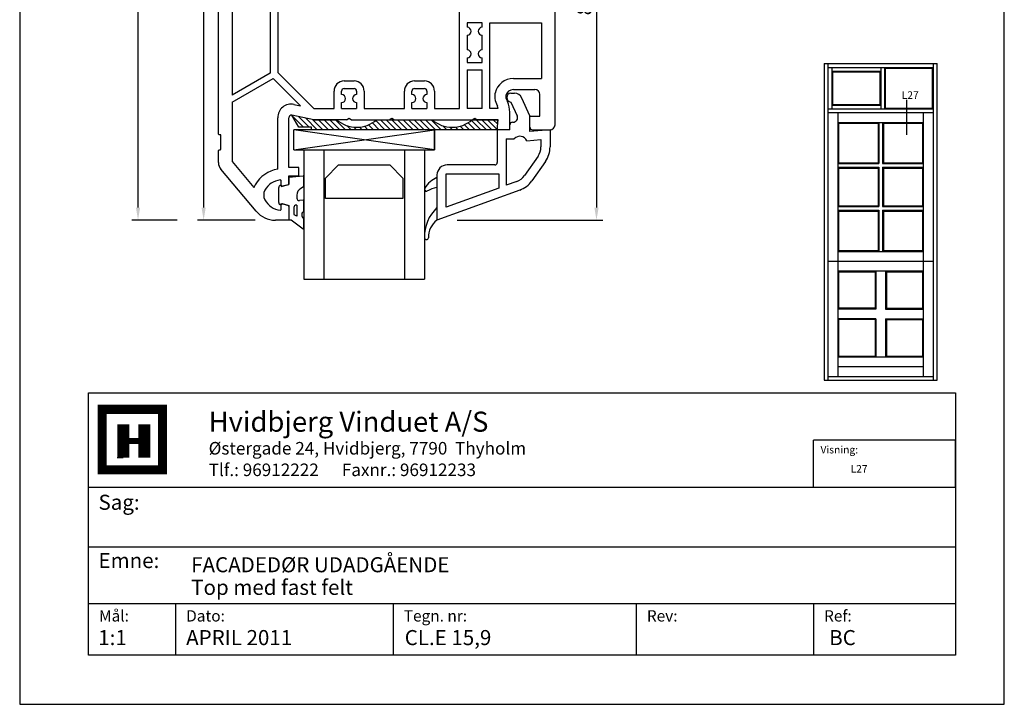
# Model space of a CAD drawing. Extents: x 19 to 215, y 53 to 336.
# Drawn here: x 19 to 215, y 53 to 189 of the extents above; entities that cross this region are included whole.
import ezdxf

# ---------------------------------------------------------------- set-up
doc = ezdxf.new("R2010")
doc.units = 0
doc.header["$LTSCALE"] = 0.2
doc.header["$PDSIZE"] = 5
doc.layers.get('Defpoints').update_dxf_attribs({"linetype": 'CONTINUOUS'})
for name, color, linetype in [('GLAS', 4, 'CONTINUOUS'), ('glas-profil', 8, 'CONTINUOUS'), ('GLASBRO', 5, 'CONTINUOUS'), ('glasklods', 6, 'CONTINUOUS'), ('glasliste', 7, 'CONTINUOUS'), ('HOVED', 7, 'CONTINUOUS'), ('PRODIM', 3, 'CONTINUOUS'), ('profil', 7, 'CONTINUOUS'), ('tætning', 8, 'CONTINUOUS'), ('vinduer', 7, 'CONTINUOUS')]:
    doc.layers.add(name, color=color, linetype=linetype)
doc.styles.add('ARIAL', font='ARIAL.TTF')
doc.styles.add('Ariel', font='ARIAL.TTF', dxfattribs={"height": 3})
doc.styles.add('DIMTEKST', font='ARIAL.TTF', dxfattribs={"height": 6})
doc.styles.add('TEKST', font='romand.shx', dxfattribs={"height": 3})
doc.dimstyles.new('PRODIM', dxfattribs={"dimtxt": 2, "dimasz": 2.5, "dimexe": 1.25, "dimexo": 4, "dimtad": 1, "dimdec": 1, "dimdsep": 46, "dimlunit": 6, "dimtxsty": 'Ariel', "dimcen": 2.5, "dimdle": 1.25, "dimclrd": 3, "dimclre": 3, "dimclrt": 3, "dimadec": 0, "dimazin": 0, "dimtfac": 1, "dimtdec": 1, "dimtmove": 0, "dimatfit": 3, "dimfxl": 0, "dimtolj": 1, "dimtzin": 0, "dimarcsym": 0})

# ---------------------------------------------------------------- blocks, each defined once
blk = doc.blocks.new('BLOCK')
at = {"layer": 'HOVED', "color": 4}
for p, q in [((38.02, -4.9), (210.6, -4.9)), ((38.02, -57.07), (38.02, -4.9)), ((210.6, -4.9), (210.6, -57.07)), ((38.02, -23.64), (210.6, -23.64)), ((38.02, -35.54), (210.6, -35.54)), ((38.02, -46.8), (210.6, -46.8)), ((55.36, -46.8), (55.36, -57.07)), ((98.67, -46.8), (98.67, -57.07)), ((147.07, -46.8), (147.07, -57.07)), ((182.33, -46.8), (182.33, -57.07)), ((210.6, -57.07), (38.02, -57.07))]:
    blk.add_line(p, q, dxfattribs=at)
at = {"layer": 'HOVED', "color": 7}
blk.add_line((43.74, -17.77), (44.94, -17.77), dxfattribs=at)
at = {"layer": 'HOVED', "color": 7, "const_width": 1.8}
blk.add_lwpolyline([(46.74, -8.15), (52.76, -8.15), (52.76, -20.17), (40.73, -20.17), (40.73, -8.15)], close=True, dxfattribs=at)
at = {"layer": 'HOVED', "color": 1}
for points, const_width in [([(44.94, -17.77), (44.94, -11.15)], 2.41), ([(49.15, -17.77), (49.15, -11.15)], 2.41), ([(46.14, -14.46), (47.95, -14.46)], 1.2)]:
    blk.add_lwpolyline(points, dxfattribs=dict(at, const_width=const_width))
at = {"layer": 'HOVED', "color": 2, "style": 'Ariel'}
blk.add_text('Hvidbjerg Vinduet A/S', height=4, dxfattribs=at).set_placement((61.94, -12.61))
at = {"layer": 'HOVED', "color": 7, "style": 'DIMTEKST'}
for s, height, p in [('Østergade 24, Hvidbjerg, 7790  Thyholm', 2.5, (61.94, -17.15)), ('Tlf.: 96912222      Faxnr.: 96912233', 2.5, (61.94, -21.44)), ('Sag:', 3, (40.01, -28.15)), ('Emne: ', 3, (40.01, -39.74)), ('Mål:', 2.25, (40.12, -50.38)), ('Dato:', 2.25, (57.46, -50.38)), ('Tegn. nr:', 2.25, (100.78, -50.38)), ('Rev:', 2.25, (149.17, -50.38)), ('Ref:', 2.25, (184.44, -50.38))]:
    blk.add_text(s, height=height, dxfattribs=at).set_placement(p)
at = {"layer": 'HOVED', "color": 2, "style": 'TEKST'}
blk.add_attdef('SAG', (58.46, -32.62), '', height=6, dxfattribs=at)
at = {"layer": 'HOVED', "style": 'DIMTEKST'}
for tag, p in [('EMNE', (58.46, -40.57)), ('EMNE', (58.46, -45.07)), ('MÅL', (39.96, -55.07)), ('DATO', (57.46, -55.07)), ('TEGN.NR:', (100.96, -55.07)), ('REV.DATO', (148.96, -55.07)), ('REF', (185.46, -55.07))]:
    blk.add_attdef(tag, p, '', height=3, dxfattribs=at)
blk = doc.blocks.new('*D24')
at = {"layer": 'Defpoints', "color": 0}
for p in [(59.72, 254.07), (55.63, 149.08), (69.91, 149.08)]:
    blk.add_point(p, dxfattribs=at)
at = {"layer": 'PRODIM', "color": 3, "lineweight": -2}
for p, q in [((55.72, 254.07), (54.38, 254.07)), ((55.63, 251.57), (55.63, 151.58)), ((65.91, 149.08), (54.38, 149.08))]:
    blk.add_line(p, q, dxfattribs=at)
at = {"layer": 'PRODIM', "color": 3}
for points in [[(55.21, 251.57), (56.04, 251.57), (55.63, 254.07)], [(55.21, 151.58), (56.04, 151.58), (55.63, 149.08)]]:
    blk.add_solid(points, dxfattribs=at)
at = {"layer": 'PRODIM', "color": 3, "insert": (53.47, 201.57), "char_height": 3, "attachment_point": 5, "rotation": 90, "style": 'Ariel'}
blk.add_mtext('\\A1;105', dxfattribs=at)
blk = doc.blocks.new('*D25')
at = {"layer": 'Defpoints', "color": 0}
for p in [(42.57, 298.58), (54.38, 298.58), (54.38, 149.08)]:
    blk.add_point(p, dxfattribs=at)
at = {"layer": 'PRODIM', "color": 3, "lineweight": -2}
for p, q in [((50.38, 298.58), (41.32, 298.58)), ((42.57, 151.58), (42.57, 296.08)), ((50.38, 149.08), (41.32, 149.08))]:
    blk.add_line(p, q, dxfattribs=at)
at = {"layer": 'PRODIM', "color": 3}
for points in [[(42.15, 296.08), (42.99, 296.08), (42.57, 298.58)], [(42.15, 151.58), (42.99, 151.58), (42.57, 149.08)]]:
    blk.add_solid(points, dxfattribs=at)
at = {"layer": 'PRODIM', "color": 3, "insert": (40.14, 223.83), "char_height": 3, "attachment_point": 5, "rotation": 90, "style": 'Ariel'}
blk.add_mtext('\\A1;149,5', dxfattribs=at)
blk = doc.blocks.new('*D27')
at = {"layer": 'Defpoints', "color": 0}
for p in [(129.25, 238.58), (102.08, 149.08), (133.83, 149.08)]:
    blk.add_point(p, dxfattribs=at)
at = {"layer": 'PRODIM', "color": 3, "lineweight": -2}
for p, q in [((133.25, 238.58), (135.08, 238.58)), ((133.83, 236.08), (133.83, 151.58)), ((106.08, 149.08), (135.08, 149.08))]:
    blk.add_line(p, q, dxfattribs=at)
at = {"layer": 'PRODIM', "color": 3}
for points in [[(133.41, 236.08), (134.25, 236.08), (133.83, 238.58)], [(133.41, 151.58), (134.25, 151.58), (133.83, 149.08)]]:
    blk.add_solid(points, dxfattribs=at)
at = {"layer": 'PRODIM', "color": 3, "insert": (131.4, 193.83), "char_height": 3, "attachment_point": 5, "rotation": 90, "style": 'Ariel'}
blk.add_mtext('\\A1;89,5', dxfattribs=at)

msp = doc.modelspace()

# ---------------------------------------------------------------- hatches: boundary and pattern name
at = {"layer": 'GLASBRO'}
h = msp.add_hatch(dxfattribs=at)
h.set_pattern_fill('ANSI31', color=256, scale=0.25, angle=180, style=0)
h.set_pattern_definition([(315, (-191.91105, 421.5059), (-0.561266, -0.561266), [])])
h.paths.add_polyline_path([(77.08, 167.08), (77.08, 167.58), (74.58, 167.58), (73.18, 169.97), (77.58, 169.08), (82.1, 169.08, 0.374969), (90.1, 169.08), (101.1, 169.08, 0.374984), (109.1, 169.08), (110.1, 169.08), (110.1, 169.08), (114.1, 169.08), (114.08, 167.08)])

# ---------------------------------------------------------------- linework, layer by layer
at = {"layer": 'GLAS'}
for p, q in [((75.58, 163.08), (75.58, 137.32)), ((79.58, 163.08), (79.58, 137.32)), ((95.58, 163.08), (95.58, 137.32)), ((99.58, 163.08), (99.58, 137.32)), ((75.58, 137.32), (99.58, 137.32)), ((75.58, 137.32), (79.58, 137.32)), ((95.58, 137.32), (99.58, 137.32))]:
    msp.add_line(p, q, dxfattribs=at)
at = {"layer": 'glas-profil'}
msp.add_lwpolyline([(95.28, 153.37), (79.88, 153.37), (79.88, 157.46), (82.49, 160.08), (92.66, 160.08), (95.28, 157.46), (95.28, 153.37)], dxfattribs=at)
at = {"layer": 'GLASBRO', "color": 0}
for p, q in [((77.58, 169.08), (73.18, 169.97)), ((74.58, 167.58), (73.18, 169.97)), ((77.58, 169.08), (82.1, 169.08)), ((90.1, 169.08), (101.1, 169.08)), ((109.1, 169.08), (114.1, 169.08)), ((114.1, 169.08), (114.08, 167.08)), ((77.08, 167.58), (74.58, 167.58)), ((77.08, 167.08), (77.08, 167.58)), ((114.08, 167.08), (77.08, 167.08))]:
    msp.add_line(p, q, dxfattribs=at)
for centre in [(86.1, 173.66), (105.1, 173.66)]:
    msp.add_arc(centre, 6.08, 228.8879, 311.1121, dxfattribs=at)
at = {"layer": 'glasklods'}
for p, q in [((73.58, 163.08), (73.61, 167.08)), ((73.58, 163.08), (101.58, 167.08)), ((101.58, 167.08), (73.61, 167.08)), ((101.58, 163.08), (73.61, 167.08)), ((101.58, 165.08), (101.58, 167.08)), ((101.58, 163.08), (101.58, 167.08)), ((101.58, 167.08), (101.58, 163.08)), ((73.58, 163.08), (101.58, 163.08))]:
    msp.add_line(p, q, dxfattribs=at)
at = {"layer": 'glasliste'}
for p, q in [((116.78, 174.38), (117.53, 174.38)), ((116.78, 172.58), (118.04, 169.86)), ((120.58, 169.88), (118.94, 173.39)), ((117.08, 168.58), (117.23, 168.58)), ((120.58, 166.73), (120.58, 169.88)), ((114.08, 167.08), (114.08, 160.58)), ((116.58, 167.08), (114.08, 167.08)), ((116.58, 167.08), (116.58, 168.08)), ((124.58, 167.08), (120.58, 166.73)), ((124.58, 167.08), (124.58, 163.66)), ((115.88, 165.28), (115.88, 156.02)), ((115.88, 165.28), (117.46, 165.28)), ((119.96, 164.87), (122.78, 165.12)), ((122.78, 165.12), (122.78, 163.66)), ((122.2, 161.82), (119.49, 157.95)), ((123.67, 160.79), (120.96, 156.91)), ((113.58, 160.08), (104.08, 160.08)), ((102.08, 158.08), (102.08, 155.58)), ((103.88, 158.28), (114.38, 158.28)), ((103.88, 151.65), (103.88, 158.28)), ((114.38, 158.28), (114.38, 155.47)), ((102.08, 155.58), (102.08, 151.58)), ((118.57, 155.08), (102.08, 149.08)), ((114.38, 155.47), (103.88, 151.65)), ((117.96, 156.78), (115.88, 156.02)), ((102.08, 151.58), (102.08, 149.08))]:
    msp.add_line(p, q, dxfattribs=at)
for centre, radius, start, end in [((116.88, 173.48), 0.906, 96.7329, 263.2671), ((117.53, 172.88), 1.5, 20, 90), ((117.08, 168.08), 0.5, 90, 180), ((117.23, 169.48), 0.9, 270, 25), ((118.58, 164.28), 1.5, 23.1159, 138.1897), ((119.58, 163.66), 3.2, 325, 0), ((119.58, 163.66), 5, 325, 0), ((104.08, 158.08), 2, 90, 180), ((113.58, 160.58), 0.5, 270, 0), ((116.86, 159.78), 3.2, 290, 325), ((116.86, 159.78), 5, 290, 325)]:
    msp.add_arc(centre, radius, start, end, dxfattribs=at)
at = {"layer": 'glasliste', "color": 8}
for centre, radius, start, end in [((104.48, 152.38), 5.73, 114.7756, 147.4398), ((99.98, 155.23), 0.4, 144.9822, 278.0335), ((103.41, 148.73), 6.98, 101.0375, 118.9581), ((107.6, 145.76), 8.03, 133.4826, 181.4944), ((104.66, 145.66), 4.29, 127.0989, 181.2501), ((99.98, 145.61), 0.404, 189.4432, 353.3009)]:
    msp.add_arc(centre, radius, start, end, dxfattribs=at)
at = {"layer": 'HOVED', "color": 4}
for p, q in [((177.02, 95.95), (177.02, 105.31)), ((205.29, 105.31), (177.02, 105.31)), ((205.29, 95.95), (205.29, 105.31)), ((177.02, 95.95), (205.29, 95.95))]:
    msp.add_line(p, q, dxfattribs=at)
at = {"layer": 'HOVED', "color": 1}
msp.add_lwpolyline([(215.01, 52.73), (215.01, 336.23), (19.01, 336.23), (19.01, 52.73)], close=True, dxfattribs=at)
at = {"layer": 'profil', "color": 7, "linetype": 'Continuous'}
for p, q in [((58.58, 166.23), (58.58, 232.96)), ((125.58, 168.08), (125.58, 232.58)), ((70.38, 228.08), (70.38, 178.5)), ((106.58, 171.28), (106.58, 228)), ((61.28, 215.58), (61.28, 173.97)), ((68.88, 215.58), (68.88, 178.35)), ((108.08, 188.38), (108.08, 187.48)), ((111.08, 188.38), (108.08, 188.38)), ((111.08, 187.48), (111.08, 188.38)), ((112.58, 171.28), (112.58, 188.38)), ((112.58, 188.38), (122.88, 188.38)), ((122.88, 188.38), (122.88, 177.28)), ((108.08, 185.88), (108.08, 182.98)), ((111.08, 182.98), (111.08, 185.88)), ((108.08, 181.38), (108.08, 180.48)), ((108.08, 180.48), (111.08, 180.48)), ((111.08, 180.48), (111.08, 181.38)), ((77.55, 171.33), (70.38, 178.5)), ((108.08, 178.98), (111.08, 178.98)), ((108.08, 178.98), (108.08, 178.18)), ((111.08, 178.18), (111.08, 178.98)), ((68.88, 178.35), (61.28, 173.97)), ((61.28, 172.58), (69.45, 177.3)), ((74.88, 171.87), (69.45, 177.3)), ((83.58, 176.78), (85.58, 176.78)), ((97.58, 176.78), (99.58, 176.78)), ((108.08, 178.18), (108.08, 176.58)), ((108.08, 176.58), (108.08, 173.68)), ((111.08, 176.58), (111.08, 178.18)), ((111.08, 173.68), (111.08, 176.58)), ((117.28, 177.28), (122.88, 177.28)), ((81.58, 171.28), (81.58, 174.78)), ((83.08, 174.08), (83.08, 174.78)), ((83.58, 175.28), (85.58, 175.28)), ((86.08, 174.78), (86.08, 174.08)), ((87.58, 174.78), (87.58, 171.28)), ((95.58, 171.28), (95.58, 174.78)), ((97.08, 174.08), (97.08, 174.78)), ((97.58, 175.28), (99.58, 175.28)), ((100.08, 174.78), (100.08, 174.08)), ((101.58, 174.78), (101.58, 171.28)), ((117.28, 175.08), (121.58, 175.08)), ((61.28, 172.58), (61.28, 160.79)), ((108.08, 173.68), (108.08, 172.08)), ((111.08, 172.08), (111.08, 173.68)), ((115.89, 173.14), (116.1, 172.68)), ((122.58, 169.78), (122.58, 174.08)), ((73.61, 172.13), (74.88, 171.87)), ((77.55, 171.33), (77.8, 171.28)), ((77.8, 171.28), (81.58, 171.28)), ((83.08, 171.28), (83.08, 172.48)), ((83.08, 171.28), (86.08, 171.28)), ((86.08, 172.48), (86.08, 171.28)), ((87.58, 171.28), (95.58, 171.28)), ((97.08, 171.28), (97.08, 172.48)), ((97.08, 171.28), (100.08, 171.28)), ((100.08, 172.48), (100.08, 171.28)), ((101.58, 171.28), (106.58, 171.28)), ((108.08, 172.08), (108.08, 171.28)), ((111.08, 171.28), (108.08, 171.28)), ((111.08, 171.28), (111.08, 172.08)), ((114.28, 171.28), (112.58, 171.28)), ((113.9, 172.21), (114.11, 171.75)), ((116.58, 167.08), (116.58, 170.57)), ((70.38, 159.23), (70.38, 169.48)), ((72.58, 159.58), (72.58, 169.48)), ((77.58, 169.08), (73.18, 169.97)), ((84.05, 169.08), (77.58, 169.08)), ((84.05, 169.08), (84.57, 169.38)), ((84.57, 169.38), (85.09, 169.08)), ((85.09, 169.08), (92.56, 169.08)), ((92.56, 169.08), (93.08, 169.38)), ((93.08, 169.38), (93.6, 169.08)), ((93.6, 169.08), (109.06, 169.08)), ((109.06, 169.08), (109.58, 169.38)), ((109.58, 169.38), (110.1, 169.08)), ((114.25, 169.08), (110.1, 169.08)), ((114.08, 167.08), (114.25, 169.08)), ((120.58, 169.78), (122.58, 169.78)), ((120.58, 167.58), (120.58, 169.78)), ((116.58, 167.08), (114.08, 167.08)), ((121.08, 167.08), (124.58, 167.08)), ((58.93, 166.08), (58.73, 166.08)), ((59.08, 163.23), (59.08, 165.93)), ((58.58, 160.53), (58.58, 162.93)), ((58.73, 163.08), (58.93, 163.08)), ((61.28, 160.79), (65.65, 155.57)), ((66.08, 150.87), (59.04, 159.25)), ((74.58, 159.58), (72.58, 159.58)), ((74.58, 157.88), (74.58, 159.58)), ((71.08, 156.03), (71.08, 156.88)), ((72.58, 156.32), (72.58, 157.88)), ((72.58, 157.88), (74.58, 157.88)), ((72.18, 156.06), (71.33, 155.84)), ((72.43, 156.13), (72.18, 156.06)), ((71.08, 151.28), (71.08, 152.13)), ((72.43, 152.03), (71.33, 152.32)), ((72.58, 151.83), (72.58, 149.08)), ((72.58, 149.08), (69.91, 149.08))]:
    msp.add_line(p, q, dxfattribs=at)
for centre, radius, start, end in [((108.08, 186.68), 0.8, 270, 90), ((111.08, 186.68), 0.8, 90, 270), ((108.08, 182.18), 0.8, 270, 90), ((111.08, 182.18), 0.8, 90, 270), ((83.58, 174.78), 2, 90, 180), ((85.58, 174.78), 2, 0, 90), ((97.58, 174.78), 2, 90, 180), ((99.58, 174.78), 2, 0, 90), ((117.27, 173.57), 3.7, 89.911, 167.2076), ((83.58, 174.78), 0.5, 90, 180), ((85.58, 174.78), 0.5, 0, 90), ((97.58, 174.78), 0.5, 90, 180), ((99.58, 174.78), 0.5, 0, 90), ((117.27, 173.57), 1.5, 89.8604, 167.1676), ((121.58, 174.08), 1, 0, 90), ((83.08, 173.28), 0.8, 270, 90), ((86.08, 173.28), 0.8, 90, 270), ((97.08, 173.28), 0.8, 270, 90), ((100.08, 173.28), 0.8, 90, 270), ((116.98, 173.65), 3.4, 167.2605, 180), ((116.98, 173.65), 3.4, 180, 205), ((116.98, 173.65), 1.2, 167.3072, 180), ((116.98, 173.65), 1.2, 180, 205), ((111.57, 170.55), 5, 0.1893, 25.1893), ((73.08, 169.48), 2.7, 78.4997, 180), ((111.57, 170.55), 2.8, 14.9864, 25.2529), ((73.08, 169.48), 0.5, 78.5, 180), ((121.08, 167.58), 0.5, 180, 270), ((124.58, 168.08), 1, 270, 0), ((58.73, 166.23), 0.15, 180, 270), ((58.93, 165.93), 0.15, 0, 90), ((58.73, 162.93), 0.15, 90, 180), ((58.93, 163.23), 0.15, 270, 0), ((60.58, 160.53), 2, 180, 220), ((71.32, 153.11), 6.2, 98.786, 150.869), ((71.32, 153.11), 4, 96.7557, 150.869), ((70.88, 156.88), 0.2, 0, 96.7557), ((69.58, 154.08), 4.2, 150.869, 159.1534), ((69.58, 154.08), 2, 150.869, 209.131), ((71.28, 156.03), 0.2, 180, 270), ((71.28, 156.03), 0.2, 270, 285), ((72.38, 156.32), 0.2, 285, 0), ((71.32, 155.05), 4, 209.131, 263.2443), ((70.88, 151.28), 0.2, 263.2443, 0), ((71.28, 152.13), 0.2, 75, 180), ((72.38, 151.83), 0.2, 0, 75), ((69.91, 154.08), 5, 220, 270)]:
    msp.add_arc(centre, radius, start, end, dxfattribs=at)
at = {"layer": 'tætning', "linetype": 'Continuous'}
for p, q in [((72.58, 157.67), (75.47, 157.93)), ((72.58, 157.67), (72.58, 156.18)), ((70.58, 152.6), (70.58, 155.56)), ((70.95, 156.04), (71.08, 156.08)), ((71.08, 155.78), (72.58, 156.18)), ((71.08, 156.08), (71.08, 155.78)), ((75.53, 155.75), (74.95, 155.39)), ((74.18, 154.08), (74.18, 153.47)), ((75.47, 153.04), (74.72, 152.97)), ((70.95, 152.11), (71.08, 152.08)), ((71.08, 152.08), (71.08, 152.38)), ((71.08, 152.38), (72.58, 151.98)), ((72.58, 151.98), (72.58, 149.08)), ((72.58, 151.83), (72.58, 149.08)), ((73.58, 151.58), (73.58, 150.29)), ((74.19, 152.08), (74.08, 152.08)), ((74.19, 152.08), (74.19, 149.85)), ((73.08, 149.08), (72.58, 149.08)), ((75.42, 147.27), (73.08, 149.08)), ((74.19, 149.85), (73.68, 150.12))]:
    msp.add_line(p, q, dxfattribs=at)
at = {"layer": 'tætning'}
for p, q in [((75.58, 155.83), (75.58, 157.83)), ((75.58, 150.81), (75.58, 152.94)), ((75.58, 147.35), (75.58, 149.33))]:
    msp.add_line(p, q, dxfattribs=at)
for centre, start, end in [((75.48, 157.83), 0, 95.2589), ((75.48, 155.83), 301.6468, 0), ((75.48, 152.94), 0, 95), ((75.48, 149.33), 0, 58.6204), ((75.48, 147.35), 232.3403, 0)]:
    msp.add_arc(centre, 0.1, start, end, dxfattribs=at)
at = {"layer": 'tætning', "linetype": 'Continuous'}
for centre, radius, start, end in [((71.08, 155.56), 0.5, 105, 180), ((75.68, 154.08), 1.5, 119.078, 180), ((74.68, 153.47), 0.5, 180, 275), ((71.08, 152.6), 0.5, 180, 255), ((74.08, 151.58), 0.5, 90, 180), ((73.78, 150.29), 0.2, 180, 241.9275), ((75.95, 150.1), 0.8, 117.4384, 238.6204)]:
    msp.add_arc(centre, radius, start, end, dxfattribs=at)
at = {"layer": 'vinduer'}
for p, q in [((179.15, 180.23), (201.65, 180.23)), ((179.15, 180.23), (179.15, 117.23)), ((179.9, 180.23), (179.9, 117.23)), ((179.9, 179.48), (200.9, 179.48)), ((180.65, 179.48), (180.65, 171.23)), ((180.65, 178.73), (190.4, 178.73)), ((180.8, 178.58), (190.25, 178.58)), ((180.8, 178.58), (180.8, 172.13)), ((190.25, 178.58), (190.25, 172.13)), ((190.4, 179.48), (190.4, 171.23)), ((191.15, 179.48), (191.15, 171.23)), ((191.3, 179.33), (200.75, 179.33)), ((191.3, 179.33), (191.3, 171.38)), ((200.75, 171.38), (200.75, 179.33)), ((200.9, 117.23), (200.9, 180.23)), ((201.65, 117.23), (201.65, 180.23)), ((195.52, 173.04), (195.52, 166.09)), ((179.9, 171.23), (200.9, 171.23)), ((180.65, 171.98), (190.4, 171.98)), ((180.8, 172.13), (190.25, 172.13)), ((191.3, 171.38), (200.75, 171.38)), ((179.9, 170.48), (200.9, 170.48)), ((181.85, 170.48), (181.85, 117.98)), ((198.95, 117.98), (198.95, 170.48)), ((181.85, 168.53), (198.95, 168.53)), ((182, 168.38), (189.88, 168.38)), ((182, 168.38), (182, 160.5)), ((189.88, 168.38), (189.88, 160.5)), ((190.03, 168.53), (190.03, 160.35)), ((190.78, 168.53), (190.78, 160.35)), ((190.93, 168.38), (198.8, 168.38)), ((190.93, 168.38), (190.93, 160.5)), ((198.8, 160.5), (198.8, 168.38)), ((181.85, 160.35), (190.03, 160.35)), ((181.85, 159.6), (190.03, 159.6)), ((182, 160.5), (189.88, 160.5)), ((182, 159.45), (189.88, 159.45)), ((182, 159.45), (182, 151.95)), ((189.88, 159.45), (189.88, 151.95)), ((190.03, 159.6), (190.03, 151.8)), ((190.78, 160.35), (198.95, 160.35)), ((190.78, 159.6), (198.95, 159.6)), ((190.78, 159.6), (190.78, 151.8)), ((190.93, 160.5), (198.8, 160.5)), ((190.93, 159.45), (198.8, 159.45)), ((190.93, 159.45), (190.93, 151.95)), ((198.8, 151.95), (198.8, 159.45)), ((181.85, 151.8), (190.03, 151.8)), ((181.85, 151.05), (190.03, 151.05)), ((182, 151.95), (189.88, 151.95)), ((190.03, 151.05), (190.03, 142.88)), ((190.78, 151.8), (198.95, 151.8)), ((190.78, 151.05), (198.95, 151.05)), ((190.78, 151.05), (190.78, 142.88)), ((190.93, 151.95), (198.8, 151.95)), ((182, 150.9), (189.88, 150.9)), ((182, 150.9), (182, 143.03)), ((189.88, 150.9), (189.88, 143.03)), ((190.93, 150.9), (198.8, 150.9)), ((190.93, 150.9), (190.93, 143.03)), ((198.8, 143.03), (198.8, 150.9)), ((181.85, 142.88), (198.95, 142.88)), ((182, 143.03), (189.88, 143.03)), ((190.93, 143.03), (198.8, 143.03)), ((179.9, 140.93), (200.9, 140.93)), ((181.85, 138.98), (198.95, 138.98)), ((182, 138.83), (189.28, 138.83)), ((182, 138.83), (182, 131.4)), ((189.28, 138.83), (189.28, 131.55)), ((189.43, 138.98), (189.43, 131.4)), ((191.38, 138.98), (191.38, 131.4)), ((191.53, 138.83), (198.8, 138.83)), ((191.53, 138.83), (191.53, 131.55)), ((198.8, 131.55), (198.8, 138.83)), ((189.28, 131.55), (181.85, 131.55)), ((189.43, 131.4), (181.85, 131.4)), ((191.38, 131.4), (198.95, 131.4)), ((191.53, 131.55), (198.8, 131.55)), ((189.43, 129.45), (181.85, 129.45)), ((189.43, 129.45), (189.43, 121.88)), ((191.38, 129.45), (191.38, 121.88)), ((191.38, 129.45), (198.95, 129.45)), ((182, 129.3), (182, 122.03)), ((189.28, 129.3), (182, 129.3)), ((189.28, 129.3), (189.28, 122.03)), ((191.53, 129.3), (191.53, 122.03)), ((191.53, 129.3), (198.8, 129.3)), ((198.8, 122.03), (198.8, 129.3)), ((181.85, 121.88), (198.95, 121.88)), ((182, 122.03), (189.28, 122.03)), ((191.53, 122.03), (198.8, 122.03)), ((181.85, 119.93), (198.95, 119.93)), ((179.9, 117.98), (200.9, 117.98)), ((179.15, 117.23), (201.65, 117.23))]:
    msp.add_line(p, q, dxfattribs=at)

# ---------------------------------------------------------------- block references
at = {"layer": 'HOVED'}
ref = msp.add_blockref('BLOCK', (-5.31, 119.59), dxfattribs=at)
ref.add_attrib('REF', 'BC', (180.15, 64.51), dxfattribs={"height": 3, "style": 'DIMTEKST'})
ref.add_attrib('TEGN.NR:', 'CL.E 15,9', (95.65, 64.51), dxfattribs={"height": 3, "style": 'DIMTEKST'})
ref.add_attrib('DATO', 'APRIL 2011', (52.15, 64.51), dxfattribs={"height": 3, "style": 'DIMTEKST'})
ref.add_attrib('MÅL', '1:1', (34.65, 64.51), dxfattribs={"height": 3, "style": 'DIMTEKST'})
ref.add_attrib('EMNE', 'Top med fast felt', (53.15, 74.51), dxfattribs={"height": 3, "style": 'DIMTEKST'})
ref.add_attrib('EMNE', 'FACADEDØR UDADGÅENDE', (53.15, 79.01), dxfattribs={"height": 3, "style": 'DIMTEKST'})

# ---------------------------------------------------------------- texts
at = {"layer": 'HOVED', "color": 0, "char_height": 1.5, "attachment_point": 1, "style": 'ARIAL'}
for s, insert, width in [('Visning:', (178.42, 104.16), 9.6487), ('L27', (184.41, 100.35), 11.8437)]:
    msp.add_mtext(s, dxfattribs=dict(at, insert=insert, width=width))
at = {"layer": 'vinduer', "insert": (194.59, 174.72), "char_height": 1.5, "width": 3.8811, "attachment_point": 1, "style": 'TEKST'}
msp.add_mtext('{\\f@Arial Unicode MS|b0|i0|c0|p34;L27}', dxfattribs=at)

# ---------------------------------------------------------------- dimensions: what is measured, and where the dimension line sits
at = {"layer": 'PRODIM', "color": 0}
for base, p1, p2, picture, middle in [((42.57, 298.58), (54.38, 149.08), (54.38, 298.58), '*D25', (40.14, 223.83)), ((133.83, 149.08), (129.25, 238.58), (102.08, 149.08), '*D27', (131.4, 193.83))]:
    dim = msp.add_linear_dim(base=base, p1=p1, p2=p2, angle=90, dimstyle='PRODIM', dxfattribs=at)
    dim.commit()
    dim.dimension.update_dxf_attribs({"geometry": picture, "text_midpoint": middle})
dim = msp.add_linear_dim(base=(55.63, 149.08), p1=(59.72, 254.07), p2=(69.91, 149.08), angle=90, dimstyle='PRODIM', override={"dimtmove": 1}, dxfattribs=at)
dim.commit()
dim.dimension.update_dxf_attribs({"geometry": '*D24', "text_midpoint": (53.47, 201.57)})

doc.saveas('drawing.dxf')
